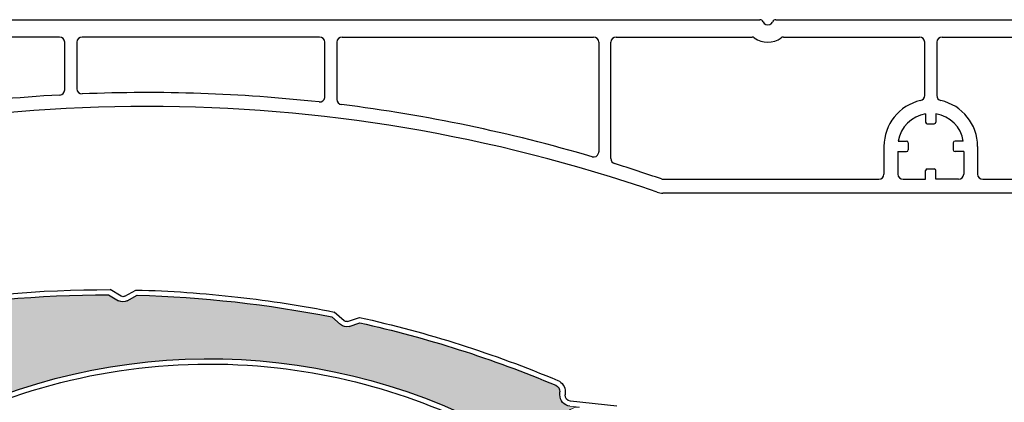
# Model space of a CAD drawing. Units: inches. Extents: x 10 to 3141, y 10 to 832.
# Drawn here: x 339 to 381, y 717 to 734 of the extents above; entities that cross this region are included whole.
import ezdxf

# ---------------------------------------------------------------- set-up
doc = ezdxf.new("R2010")
doc.units = ezdxf.units.IN
doc.header["$MEASUREMENT"] = 0
doc.layers.add('Layer 1', color=7, linetype='Continuous')

# ---------------------------------------------------------------- blocks, each defined once
blk = doc.blocks.new('block 3300')
at = {"layer": 'Layer 1', "color": 7, "lineweight": 25}
blk.add_lwpolyline([(341.018, 733.084), (330.248, 733.084)], dxfattribs=at)
blk = doc.blocks.new('block 3301')
at = {"layer": 'Layer 1', "color": 7, "lineweight": 25}
blk.add_open_spline([(341.238, 732.861), (341.238, 732.985), (341.141, 733.084), (341.018, 733.084)], degree=3, dxfattribs=at)
blk = doc.blocks.new('block 3303')
at = {"layer": 'Layer 1', "color": 7, "lineweight": 25}
blk.add_lwpolyline([(341.238, 730.827), (341.238, 732.861)], dxfattribs=at)
blk = doc.blocks.new('block 3304')
at = {"layer": 'Layer 1', "color": 7, "lineweight": 25}
blk.add_lwpolyline([(352.154, 733.084), (341.982, 733.084)], dxfattribs=at)
blk = doc.blocks.new('block 3305')
at = {"layer": 'Layer 1', "color": 7, "lineweight": 25}
blk.add_open_spline([(352.378, 732.861), (352.378, 732.985), (352.279, 733.084), (352.154, 733.084)], degree=3, dxfattribs=at)
blk = doc.blocks.new('block 3306')
at = {"layer": 'Layer 1', "color": 7, "lineweight": 25}
blk.add_lwpolyline([(341.757, 732.861), (341.757, 730.874)], dxfattribs=at)
blk = doc.blocks.new('block 3307')
at = {"layer": 'Layer 1', "color": 7, "lineweight": 25}
blk.add_open_spline([(341.982, 733.084), (341.859, 733.084), (341.757, 732.985), (341.757, 732.861)], degree=3, dxfattribs=at)
blk = doc.blocks.new('block 3308')
at = {"layer": 'Layer 1', "color": 7, "lineweight": 25}
blk.add_lwpolyline([(352.378, 730.526), (352.378, 732.861)], dxfattribs=at)
blk = doc.blocks.new('block 3309')
at = {"layer": 'Layer 1', "color": 7, "lineweight": 25}
blk.add_lwpolyline([(352.898, 732.861), (352.898, 730.414)], dxfattribs=at)
blk = doc.blocks.new('block 3310')
at = {"layer": 'Layer 1', "color": 7, "lineweight": 25}
blk.add_open_spline([(353.121, 733.084), (352.999, 733.084), (352.898, 732.985), (352.898, 732.861)], degree=3, dxfattribs=at)
blk = doc.blocks.new('block 3343')
at = {"layer": 'Layer 1', "color": 7, "lineweight": 25}
blk.add_lwpolyline([(388.358, 726.401), (366.857, 726.401)], dxfattribs=at)
blk = doc.blocks.new('block 3389')
at = {"layer": 'Layer 1', "color": 7, "lineweight": 25}
blk.add_open_spline([(371.148, 733.739), (371.197, 733.626), (371.329, 733.574), (371.441, 733.624), (371.493, 733.646), (371.533, 733.687), (371.556, 733.739)], degree=3, knots=[0, 0, 0, 0, 1, 1, 1, 2, 2, 2, 2], dxfattribs=at)
blk = doc.blocks.new('block 3390')
at = {"layer": 'Layer 1', "color": 7, "lineweight": 25}
blk.add_open_spline([(371.692, 733.828), (371.635, 733.828), (371.58, 733.793), (371.556, 733.739)], degree=3, dxfattribs=at)
blk = doc.blocks.new('block 3391')
at = {"layer": 'Layer 1', "color": 7, "lineweight": 25}
blk.add_open_spline([(371.148, 733.739), (371.124, 733.793), (371.071, 733.828), (371.012, 733.828)], degree=3, dxfattribs=at)
blk = doc.blocks.new('block 3392')
at = {"layer": 'Layer 1', "color": 7, "lineweight": 25}
blk.add_open_spline([(370.772, 733.055), (371.115, 732.797), (371.588, 732.797), (371.93, 733.055)], degree=3, dxfattribs=at)
blk = doc.blocks.new('block 3393')
at = {"layer": 'Layer 1', "color": 7, "lineweight": 25}
blk.add_open_spline([(372.021, 733.084), (371.988, 733.084), (371.956, 733.075), (371.93, 733.055)], degree=3, dxfattribs=at)
blk = doc.blocks.new('block 3394')
at = {"layer": 'Layer 1', "color": 7, "lineweight": 25}
blk.add_open_spline([(370.772, 733.055), (370.746, 733.075), (370.716, 733.084), (370.684, 733.084)], degree=3, dxfattribs=at)
blk = doc.blocks.new('block 3395')
at = {"layer": 'Layer 1', "color": 7, "lineweight": 25}
blk.add_lwpolyline([(378.555, 726.996), (378.555, 727.367)], dxfattribs=at)
blk = doc.blocks.new('block 3396')
at = {"layer": 'Layer 1', "color": 7, "lineweight": 25}
blk.add_open_spline([(378.555, 727.367), (378.555, 727.408), (378.522, 727.441), (378.482, 727.441)], degree=3, dxfattribs=at)
blk = doc.blocks.new('block 3397')
at = {"layer": 'Layer 1', "color": 7, "lineweight": 25}
blk.add_lwpolyline([(378.11, 726.996), (378.11, 727.367)], dxfattribs=at)
blk = doc.blocks.new('block 3398')
at = {"layer": 'Layer 1', "color": 7, "lineweight": 25}
blk.add_open_spline([(378.185, 727.441), (378.143, 727.441), (378.11, 727.408), (378.11, 727.367)], degree=3, dxfattribs=at)
blk = doc.blocks.new('block 3399')
at = {"layer": 'Layer 1', "color": 7, "lineweight": 25}
blk.add_lwpolyline([(378.185, 727.441), (378.482, 727.441)], dxfattribs=at)
blk = doc.blocks.new('block 3400')
at = {"layer": 'Layer 1', "color": 7, "lineweight": 25}
blk.add_lwpolyline([(379.52, 726.996), (378.555, 726.996)], dxfattribs=at)
blk = doc.blocks.new('block 3401')
at = {"layer": 'Layer 1', "color": 7, "lineweight": 25}
blk.add_lwpolyline([(377.145, 726.996), (378.11, 726.996)], dxfattribs=at)
blk = doc.blocks.new('block 3402')
at = {"layer": 'Layer 1', "color": 7, "lineweight": 25}
blk.add_lwpolyline([(376.328125, 728.40625), (376.328125, 727.21875)], dxfattribs=at)
blk = doc.blocks.new('block 3403')
at = {"layer": 'Layer 1', "color": 7, "lineweight": 25}
blk.add_open_spline([(376.104, 726.996), (376.227, 726.996), (376.328, 727.096), (376.328, 727.219)], degree=3, dxfattribs=at)
blk = doc.blocks.new('block 3404')
at = {"layer": 'Layer 1', "color": 7, "lineweight": 25}
blk.add_lwpolyline([(376.921, 728.184), (376.921, 727.219)], dxfattribs=at)
blk = doc.blocks.new('block 3405')
at = {"layer": 'Layer 1', "color": 7, "lineweight": 25}
blk.add_open_spline([(376.921, 727.219), (376.921, 727.096), (377.021, 726.996), (377.145, 726.996)], degree=3, dxfattribs=at)
blk = doc.blocks.new('block 3406')
at = {"layer": 'Layer 1', "color": 7, "lineweight": 25}
blk.add_lwpolyline([(376.921, 728.184), (377.295, 728.184)], dxfattribs=at)
blk = doc.blocks.new('block 3407')
at = {"layer": 'Layer 1', "color": 7, "lineweight": 25}
blk.add_open_spline([(377.295, 728.184), (377.335, 728.184), (377.367, 728.217), (377.367, 728.258)], degree=3, dxfattribs=at)
blk = doc.blocks.new('block 3408')
at = {"layer": 'Layer 1', "color": 7, "lineweight": 25}
blk.add_lwpolyline([(376.938, 728.629), (377.295, 728.629)], dxfattribs=at)
blk = doc.blocks.new('block 3409')
at = {"layer": 'Layer 1', "color": 7, "lineweight": 25}
blk.add_open_spline([(377.367, 728.556), (377.367, 728.596), (377.335, 728.629), (377.295, 728.629)], degree=3, dxfattribs=at)
blk = doc.blocks.new('block 3410')
at = {"layer": 'Layer 1', "color": 7, "lineweight": 25}
blk.add_lwpolyline([(377.367, 728.556), (377.367, 728.258)], dxfattribs=at)
blk = doc.blocks.new('block 3411')
at = {"layer": 'Layer 1', "color": 7, "lineweight": 25}
blk.add_open_spline([(377.897, 730.365), (376.98, 730.161), (376.328, 729.347), (376.328, 728.406)], degree=3, dxfattribs=at)
blk = doc.blocks.new('block 3412')
at = {"layer": 'Layer 1', "color": 7, "lineweight": 25}
blk.add_open_spline([(377.897, 730.365), (378.001, 730.387), (378.072, 730.477), (378.072, 730.582)], degree=3, dxfattribs=at)
blk = doc.blocks.new('block 3413')
at = {"layer": 'Layer 1', "color": 7, "lineweight": 25}
blk.add_open_spline([(378.11, 729.8), (377.507, 729.704), (377.036, 729.231), (376.938, 728.629)], degree=3, dxfattribs=at)
blk = doc.blocks.new('block 3414')
at = {"layer": 'Layer 1', "color": 7, "lineweight": 25}
blk.add_lwpolyline([(378.555, 729.8), (378.555, 729.447)], dxfattribs=at)
blk = doc.blocks.new('block 3415')
at = {"layer": 'Layer 1', "color": 7, "lineweight": 25}
blk.add_open_spline([(378.482, 729.372), (378.522, 729.372), (378.555, 729.405), (378.555, 729.447)], degree=3, dxfattribs=at)
blk = doc.blocks.new('block 3416')
at = {"layer": 'Layer 1', "color": 7, "lineweight": 25}
blk.add_lwpolyline([(378.11, 729.8), (378.11, 729.447)], dxfattribs=at)
blk = doc.blocks.new('block 3417')
at = {"layer": 'Layer 1', "color": 7, "lineweight": 25}
blk.add_open_spline([(378.11, 729.447), (378.11, 729.405), (378.143, 729.372), (378.185, 729.372)], degree=3, dxfattribs=at)
blk = doc.blocks.new('block 3418')
at = {"layer": 'Layer 1', "color": 7, "lineweight": 25}
blk.add_lwpolyline([(378.185, 729.372), (378.482, 729.372)], dxfattribs=at)
blk = doc.blocks.new('block 3419')
at = {"layer": 'Layer 1', "color": 7, "lineweight": 25}
blk.add_lwpolyline([(379.743, 728.184), (379.372, 728.184)], dxfattribs=at)
blk = doc.blocks.new('block 3420')
at = {"layer": 'Layer 1', "color": 7, "lineweight": 25}
blk.add_open_spline([(379.298, 728.258), (379.298, 728.217), (379.331, 728.184), (379.372, 728.184)], degree=3, dxfattribs=at)
blk = doc.blocks.new('block 3421')
at = {"layer": 'Layer 1', "color": 7, "lineweight": 25}
blk.add_lwpolyline([(379.727, 728.629), (379.372, 728.629)], dxfattribs=at)
blk = doc.blocks.new('block 3422')
at = {"layer": 'Layer 1', "color": 7, "lineweight": 25}
blk.add_open_spline([(379.372, 728.629), (379.331, 728.629), (379.298, 728.596), (379.298, 728.556)], degree=3, dxfattribs=at)
blk = doc.blocks.new('block 3423')
at = {"layer": 'Layer 1', "color": 7, "lineweight": 25}
blk.add_lwpolyline([(379.298, 728.556), (379.298, 728.258)], dxfattribs=at)
blk = doc.blocks.new('block 3424')
at = {"layer": 'Layer 1', "color": 7, "lineweight": 25}
blk.add_lwpolyline([(380.336, 728.406), (380.336, 727.219)], dxfattribs=at)
blk = doc.blocks.new('block 3425')
at = {"layer": 'Layer 1', "color": 7, "lineweight": 25}
blk.add_open_spline([(380.336, 727.219), (380.336, 727.096), (380.438, 726.996), (380.561, 726.996)], degree=3, dxfattribs=at)
blk = doc.blocks.new('block 3426')
at = {"layer": 'Layer 1', "color": 7, "lineweight": 25}
blk.add_lwpolyline([(379.743, 728.184), (379.743, 727.219)], dxfattribs=at)
blk = doc.blocks.new('block 3427')
at = {"layer": 'Layer 1', "color": 7, "lineweight": 25}
blk.add_open_spline([(379.52, 726.996), (379.644, 726.996), (379.743, 727.096), (379.743, 727.219)], degree=3, dxfattribs=at)
blk = doc.blocks.new('block 3428')
at = {"layer": 'Layer 1', "color": 7, "lineweight": 25}
blk.add_open_spline([(380.336, 728.406), (380.336, 729.347), (379.684, 730.161), (378.768, 730.365)], degree=3, dxfattribs=at)
blk = doc.blocks.new('block 3429')
at = {"layer": 'Layer 1', "color": 7, "lineweight": 25}
blk.add_open_spline([(378.593, 730.582), (378.593, 730.477), (378.665, 730.387), (378.768, 730.365)], degree=3, dxfattribs=at)
blk = doc.blocks.new('block 3430')
at = {"layer": 'Layer 1', "color": 7, "lineweight": 25}
blk.add_open_spline([(379.727, 728.629), (379.629, 729.231), (379.158, 729.704), (378.555, 729.8)], degree=3, dxfattribs=at)
blk = doc.blocks.new('block 3506')
at = {"layer": 'Layer 1', "color": 7, "lineweight": 25}
blk.add_open_spline([(366.615, 726.442), (352.462, 731.339), (337.071, 731.339), (322.917, 726.442)], degree=3, dxfattribs=at)
blk = doc.blocks.new('block 3507')
at = {"layer": 'Layer 1', "color": 7, "lineweight": 25}
blk.add_open_spline([(366.798, 727.008), (366.133, 727.238), (365.461, 727.458), (364.787, 727.667)], degree=3, dxfattribs=at)
blk = doc.blocks.new('block 3508')
at = {"layer": 'Layer 1', "color": 7, "lineweight": 25}
blk.add_open_spline([(364.632, 727.88), (364.632, 727.783), (364.695, 727.696), (364.787, 727.667)], degree=3, dxfattribs=at)
blk = doc.blocks.new('block 3509')
at = {"layer": 'Layer 1', "color": 7, "lineweight": 25}
blk.add_open_spline([(366.798, 727.008), (366.82, 727), (366.846, 726.996), (366.87, 726.996)], degree=3, dxfattribs=at)
blk = doc.blocks.new('block 3510')
at = {"layer": 'Layer 1', "color": 7, "lineweight": 25}
blk.add_open_spline([(363.825, 727.959), (360.314, 728.994), (356.726, 729.74), (353.094, 730.193)], degree=3, dxfattribs=at)
blk = doc.blocks.new('block 3511')
at = {"layer": 'Layer 1', "color": 7, "lineweight": 25}
blk.add_open_spline([(363.825, 727.959), (363.943, 727.924), (364.067, 727.992), (364.104, 728.109), (364.109, 728.13), (364.112, 728.151), (364.112, 728.173)], degree=3, knots=[0, 0, 0, 0, 1, 1, 1, 2, 2, 2, 2], dxfattribs=at)
blk = doc.blocks.new('block 3512')
at = {"layer": 'Layer 1', "color": 7, "lineweight": 25}
blk.add_open_spline([(352.898, 730.414), (352.898, 730.301), (352.982, 730.206), (353.094, 730.193)], degree=3, dxfattribs=at)
blk = doc.blocks.new('block 3513')
at = {"layer": 'Layer 1', "color": 7, "lineweight": 25}
blk.add_open_spline([(352.132, 730.305), (348.764, 730.675), (345.375, 730.791), (341.991, 730.652)], degree=3, dxfattribs=at)
blk = doc.blocks.new('block 3514')
at = {"layer": 'Layer 1', "color": 7, "lineweight": 25}
blk.add_open_spline([(352.132, 730.305), (352.254, 730.292), (352.364, 730.38), (352.378, 730.502), (352.378, 730.51), (352.378, 730.518), (352.378, 730.526)], degree=3, knots=[0, 0, 0, 0, 1, 1, 1, 2, 2, 2, 2], dxfattribs=at)
blk = doc.blocks.new('block 3515')
at = {"layer": 'Layer 1', "color": 7, "lineweight": 25}
blk.add_open_spline([(341.757, 730.874), (341.757, 730.751), (341.859, 730.651), (341.982, 730.651), (341.985, 730.651), (341.988, 730.651), (341.991, 730.652)], degree=3, knots=[0, 0, 0, 0, 1, 1, 1, 2, 2, 2, 2], dxfattribs=at)
blk = doc.blocks.new('block 3516')
at = {"layer": 'Layer 1', "color": 7, "lineweight": 25}
blk.add_open_spline([(341.028, 730.604), (337.418, 730.405), (333.829, 729.914), (330.295, 729.138)], degree=3, dxfattribs=at)
blk = doc.blocks.new('block 3517')
at = {"layer": 'Layer 1', "color": 7, "lineweight": 25}
blk.add_open_spline([(341.028, 730.604), (341.147, 730.612), (341.238, 730.709), (341.238, 730.827)], degree=3, dxfattribs=at)
blk = doc.blocks.new('block 3522')
at = {"layer": 'Layer 1', "color": 7, "lineweight": 25}
blk.add_open_spline([(366.615, 726.442), (366.693, 726.415), (366.775, 726.401), (366.857, 726.401)], degree=3, dxfattribs=at)
blk = doc.blocks.new('block 3527')
at = {"layer": 'Layer 1', "color": 7, "lineweight": 25}
blk.add_lwpolyline([(316.104, 733.828), (371.012, 733.828)], dxfattribs=at)
blk = doc.blocks.new('block 3528')
at = {"layer": 'Layer 1', "color": 7, "lineweight": 25}
blk.add_lwpolyline([(371.692, 733.828), (394.968, 733.828)], dxfattribs=at)
blk = doc.blocks.new('block 3554')
at = {"layer": 'Layer 1', "color": 7, "lineweight": 25}
blk.add_lwpolyline([(378.815, 733.084), (392.517, 733.084)], dxfattribs=at)
blk = doc.blocks.new('block 3555')
at = {"layer": 'Layer 1', "color": 7, "lineweight": 25}
blk.add_open_spline([(378.072, 732.861), (378.072, 732.985), (377.973, 733.084), (377.85, 733.084)], degree=3, dxfattribs=at)
blk = doc.blocks.new('block 3559')
at = {"layer": 'Layer 1', "color": 7, "lineweight": 25}
blk.add_open_spline([(378.815, 733.084), (378.691, 733.084), (378.593, 732.985), (378.593, 732.861)], degree=3, dxfattribs=at)
blk = doc.blocks.new('block 3560')
at = {"layer": 'Layer 1', "color": 7, "lineweight": 25}
blk.add_lwpolyline([(364.854, 733.084), (370.684, 733.084)], dxfattribs=at)
blk = doc.blocks.new('block 3561')
at = {"layer": 'Layer 1', "color": 7, "lineweight": 25}
blk.add_lwpolyline([(372.021, 733.084), (377.85, 733.084)], dxfattribs=at)
blk = doc.blocks.new('block 3562')
at = {"layer": 'Layer 1', "color": 7, "lineweight": 25}
blk.add_open_spline([(364.854, 733.084), (364.73, 733.084), (364.632, 732.985), (364.632, 732.861)], degree=3, dxfattribs=at)
blk = doc.blocks.new('block 3563')
at = {"layer": 'Layer 1', "color": 7, "lineweight": 25}
blk.add_lwpolyline([(364.632, 727.88), (364.632, 732.861)], dxfattribs=at)
blk = doc.blocks.new('block 3564')
at = {"layer": 'Layer 1', "color": 7, "lineweight": 25}
blk.add_lwpolyline([(366.87, 726.996), (376.104, 726.996)], dxfattribs=at)
blk = doc.blocks.new('block 3565')
at = {"layer": 'Layer 1', "color": 7, "lineweight": 25}
blk.add_lwpolyline([(353.121, 733.084), (363.889, 733.084)], dxfattribs=at)
blk = doc.blocks.new('block 3566')
at = {"layer": 'Layer 1', "color": 7, "lineweight": 25}
blk.add_lwpolyline([(364.112, 732.861), (364.112, 728.173)], dxfattribs=at)
blk = doc.blocks.new('block 3567')
at = {"layer": 'Layer 1', "color": 7, "lineweight": 25}
blk.add_open_spline([(364.112, 732.861), (364.112, 732.985), (364.012, 733.084), (363.889, 733.084)], degree=3, dxfattribs=at)
blk = doc.blocks.new('block 3568')
at = {"layer": 'Layer 1', "color": 7, "lineweight": 25}
blk.add_lwpolyline([(378.072, 730.582), (378.072, 732.861)], dxfattribs=at)
blk = doc.blocks.new('block 3569')
at = {"layer": 'Layer 1', "color": 7, "lineweight": 25}
blk.add_lwpolyline([(380.561, 726.996), (392.517, 726.996)], dxfattribs=at)
blk = doc.blocks.new('block 3570')
at = {"layer": 'Layer 1', "color": 7, "lineweight": 25}
blk.add_lwpolyline([(378.593, 732.861), (378.593, 730.582)], dxfattribs=at)
blk = doc.blocks.new('block 3275')
at = {"layer": 'Layer 1'}
for name in ['block 3527', 'block 3391', 'block 3390', 'block 3528', 'block 3389', 'block 3300', 'block 3301', 'block 3307', 'block 3304', 'block 3305', 'block 3310', 'block 3565', 'block 3567', 'block 3562', 'block 3560', 'block 3394', 'block 3392', 'block 3393', 'block 3561', 'block 3555', 'block 3559', 'block 3554', 'block 3303', 'block 3306', 'block 3308', 'block 3309', 'block 3566', 'block 3563', 'block 3568', 'block 3570', 'block 3506', 'block 3517', 'block 3515', 'block 3516', 'block 3513', 'block 3514', 'block 3512', 'block 3412', 'block 3429', 'block 3510', 'block 3411', 'block 3428', 'block 3413', 'block 3416', 'block 3414', 'block 3430', 'block 3417', 'block 3418', 'block 3415', 'block 3402', 'block 3408', 'block 3409', 'block 3410', 'block 3422', 'block 3423', 'block 3421', 'block 3424', 'block 3511', 'block 3508', 'block 3404', 'block 3406', 'block 3407', 'block 3420', 'block 3419', 'block 3426', 'block 3507', 'block 3398', 'block 3399', 'block 3396', 'block 3403', 'block 3405', 'block 3397', 'block 3395', 'block 3427', 'block 3425', 'block 3509', 'block 3564', 'block 3401', 'block 3400', 'block 3569', 'block 3522', 'block 3343']:
    blk.add_blockref(name, (0, 0), dxfattribs=at)
blk = doc.blocks.new('block 2672')
at = {"layer": 'Layer 1'}
h = blk.add_hatch(color=7, dxfattribs=at)
edge = h.paths.add_edge_path()
edge.add_spline(control_points=[(353.056, 720.775), (353.154, 720.688), (353.29, 720.659), (353.419, 720.7), (353.419, 720.7), (353.882, 720.851), (353.882, 720.851), (356.752, 720.209), (359.557, 719.315), (362.27, 718.178), (362.383, 718.13), (362.452, 718.019), (362.449, 717.897), (362.449, 717.897), (362.446, 717.771), (362.446, 717.771), (362.441, 717.521), (362.628, 717.308), (362.874, 717.28), (362.874, 717.28), (363.287, 717.233), (363.287, 717.233), (363.001, 717.266), (362.733, 717.088), (362.651, 716.811), (362.651, 716.811), (362.18, 715.214), (362.18, 715.214), (362.134, 715.057), (361.968, 714.967), (361.812, 715.014), (361.784, 715.022), (361.758, 715.035), (361.733, 715.051), (354.354, 719.875), (345.04, 720.653), (336.963, 717.118), (337.659, 717.422), (338.119, 718.099), (338.146, 718.858), (338.182, 719.948), (337.33, 720.862), (336.239, 720.899), (336.239, 720.899), (334.261, 720.967), (334.261, 720.967), (334.179, 720.97), (334.113, 721.039), (334.117, 721.121), (334.119, 721.198), (334.182, 721.261), (334.258, 721.266), (337.184, 721.79), (340.149, 722.053), (343.122, 722.048), (343.122, 722.048), (343.549, 721.797), (343.549, 721.797), (343.662, 721.73), (343.802, 721.729), (343.915, 721.793), (343.915, 721.793), (344.345, 722.031), (344.345, 722.031), (347.146, 721.957), (349.937, 721.646), (352.686, 721.104), (352.686, 721.104), (353.056, 720.775), (353.056, 720.775), (353.056, 720.775), (353.056, 720.775), (353.056, 720.775)], knot_values=[0, 0, 0, 0, 1, 1, 1, 2, 2, 2, 3, 3, 3, 4, 4, 4, 5, 5, 5, 6, 6, 6, 7, 7, 7, 8, 8, 8, 9, 9, 9, 10, 10, 10, 11, 11, 11, 12, 12, 12, 13, 13, 13, 14, 14, 14, 15, 15, 15, 16, 16, 16, 17, 17, 17, 18, 18, 18, 19, 19, 19, 20, 20, 20, 21, 21, 21, 22, 22, 22, 23, 23, 23, 24, 24, 24, 24], degree=3, periodic=1)
at = {"layer": 'Layer 1', "color": 7, "lineweight": 25}
for points in [[(343.122, 722.048), (343.549, 721.797)], [(343.661, 721.988), (343.181, 722.271)], [(343.808, 721.987), (344.29, 722.255)], [(343.915, 721.793), (344.345, 722.031)], [(353.203, 720.942), (352.787, 721.311)], [(352.686, 721.104), (353.056, 720.775)], [(353.347, 720.912), (353.871, 721.082)], [(353.419, 720.699), (353.882, 720.852)], [(362.446, 717.771), (362.449, 717.896)], [(362.674, 717.891), (362.671, 717.766)], [(364.885, 717.278), (362.901, 717.5)]]:
    blk.add_lwpolyline(points, dxfattribs=at)
at = {"layer": 'Layer 1', "lineweight": 0}
blk.add_open_spline([(353.056, 720.775), (353.154, 720.688), (353.29, 720.659), (353.419, 720.7), (353.419, 720.7), (353.882, 720.851), (353.882, 720.851), (356.752, 720.209), (359.557, 719.315), (362.27, 718.178), (362.383, 718.13), (362.452, 718.019), (362.449, 717.897), (362.449, 717.897), (362.446, 717.771), (362.446, 717.771), (362.441, 717.521), (362.628, 717.308), (362.874, 717.28), (362.874, 717.28), (363.287, 717.233), (363.287, 717.233), (363.001, 717.266), (362.733, 717.088), (362.651, 716.811), (362.651, 716.811), (362.18, 715.214), (362.18, 715.214), (362.134, 715.057), (361.968, 714.967), (361.812, 715.014), (361.784, 715.022), (361.758, 715.035), (361.733, 715.051), (354.354, 719.875), (345.04, 720.653), (336.963, 717.118), (337.659, 717.422), (338.119, 718.099), (338.146, 718.858), (338.182, 719.948), (337.33, 720.862), (336.239, 720.899), (336.239, 720.899), (334.261, 720.967), (334.261, 720.967), (334.179, 720.97), (334.113, 721.039), (334.117, 721.121), (334.119, 721.198), (334.182, 721.261), (334.258, 721.266), (337.184, 721.79), (340.149, 722.053), (343.122, 722.048), (343.122, 722.048), (343.549, 721.797), (343.549, 721.797), (343.662, 721.73), (343.802, 721.729), (343.915, 721.793), (343.915, 721.793), (344.345, 722.031), (344.345, 722.031), (347.146, 721.957), (349.937, 721.646), (352.686, 721.104), (352.686, 721.104), (353.056, 720.775), (353.056, 720.775), (353.056, 720.775), (353.056, 720.775), (353.056, 720.775)], degree=3, knots=[0, 0, 0, 0, 1, 1, 1, 2, 2, 2, 3, 3, 3, 4, 4, 4, 5, 5, 5, 6, 6, 6, 7, 7, 7, 8, 8, 8, 9, 9, 9, 10, 10, 10, 11, 11, 11, 12, 12, 12, 13, 13, 13, 14, 14, 14, 15, 15, 15, 16, 16, 16, 17, 17, 17, 18, 18, 18, 19, 19, 19, 20, 20, 20, 21, 21, 21, 22, 22, 22, 23, 23, 23, 24, 24, 24, 24], dxfattribs=at)
at = {"layer": 'Layer 1', "color": 7, "lineweight": 25}
for points in [[(334.2, 721.481), (337.165, 722.015), (340.169, 722.279), (343.181, 722.271)], [(334.258, 721.266), (337.184, 721.79), (340.149, 722.053), (343.122, 722.048)], [(343.808, 721.987), (343.762, 721.962), (343.706, 721.962), (343.661, 721.988)], [(344.29, 722.255), (345.748, 722.219), (347.203, 722.119), (348.653, 721.954)], [(344.345, 722.031), (347.146, 721.957), (349.937, 721.647), (352.686, 721.104)], [(343.915, 721.793), (343.802, 721.729), (343.662, 721.73), (343.549, 721.797)], [(348.653, 721.954), (350.04, 721.797), (351.421, 721.583), (352.787, 721.311)], [(353.419, 720.699), (353.291, 720.659), (353.154, 720.688), (353.056, 720.775)], [(353.347, 720.912), (353.297, 720.896), (353.242, 720.907), (353.203, 720.942)], [(353.871, 721.082), (356.775, 720.437), (359.612, 719.534), (362.354, 718.384)], [(353.882, 720.852), (356.752, 720.21), (359.557, 719.315), (362.27, 718.178)], [(336.964, 717.118), (345.04, 720.653), (354.354, 719.875), (361.733, 715.051)], [(337.052, 716.914), (341.229, 718.742), (345.816, 719.437), (350.35, 718.923)], [(350.35, 718.923), (354.368, 718.468), (358.227, 717.079), (361.611, 714.863)], [(362.27, 718.178), (362.383, 718.13), (362.452, 718.019), (362.449, 717.896)], [(362.354, 718.384), (362.553, 718.301), (362.679, 718.105), (362.674, 717.891)], [(362.875, 717.28), (362.628, 717.308), (362.441, 717.521), (362.446, 717.771)], [(362.901, 717.5), (362.767, 717.517), (362.667, 717.631), (362.671, 717.766)]]:
    blk.add_open_spline(points, degree=3, dxfattribs=at)
at = {"layer": 'Layer 1'}
blk.add_blockref('block 3275', (0, 0), dxfattribs=at)
blk = doc.blocks.new('block 2670')
at = {"layer": 'Layer 1'}
blk.add_blockref('block 2672', (0, 0), dxfattribs=at)

msp = doc.modelspace()

# ---------------------------------------------------------------- block references
at = {"layer": 'Layer 1'}
msp.add_blockref('block 2670', (0, 0), dxfattribs=at)

doc.saveas('drawing.dxf')
